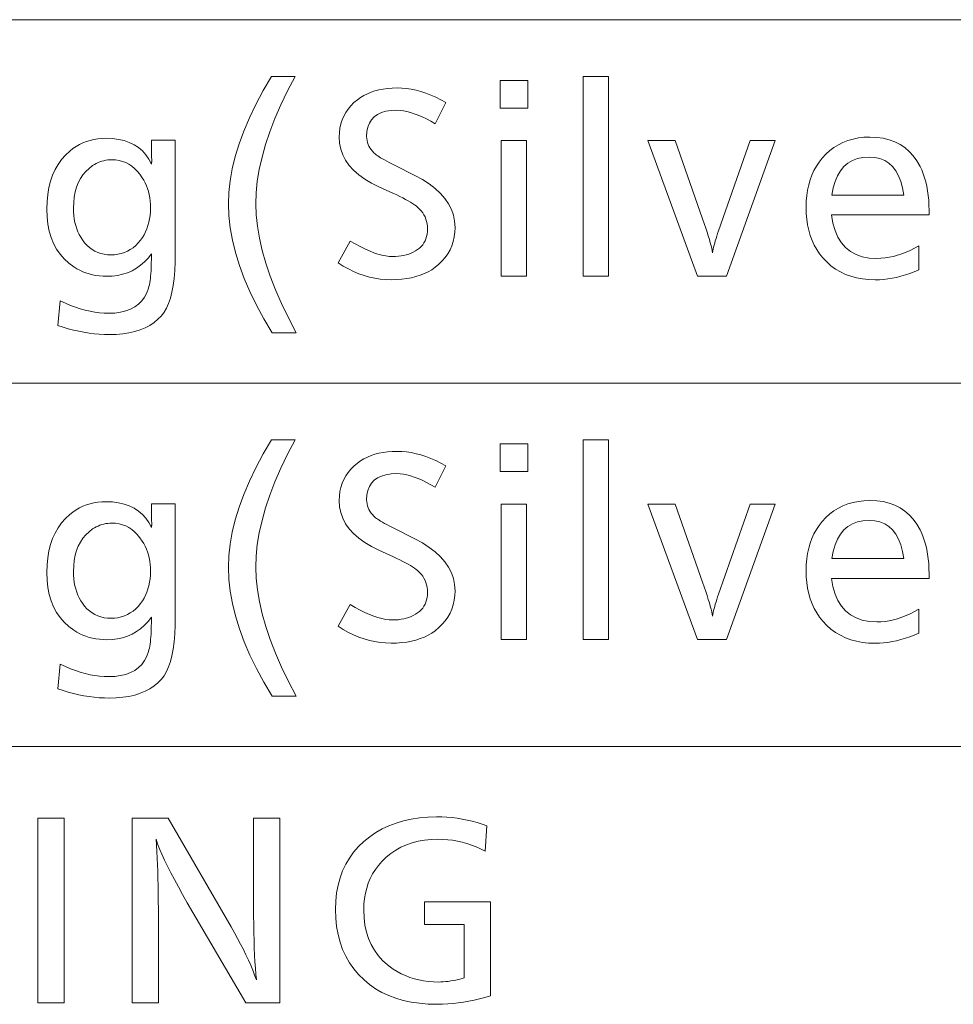
# Model space of a CAD drawing. Extents: x 26 to 583, y 35 to 405.
# Drawn here: x 553 to 563, y 126 to 137 of the extents above; entities that cross this region are included whole.
import ezdxf

# ---------------------------------------------------------------- set-up
doc = ezdxf.new("R2010")
doc.units = 0

msp = doc.modelspace()

# ---------------------------------------------------------------- linework, layer by layer
at = {"color": 0, "lineweight": 13}
for p, q in [((429.935974, 136.830429), (583.011353, 136.830429)), ((429.935974, 132.897659), (583.011353, 132.897659)), ((429.935974, 128.96489), (583.011353, 128.96489))]:
    msp.add_line(p, q, dxfattribs=at)
for points in [[(555.601746, 136.215195), (555.520996, 136.060303), (555.44873, 135.90921), (555.38501, 135.761917), (555.329773, 135.618408), (555.28302, 135.478699), (555.244751, 135.342773), (555.215027, 135.210648), (555.193787, 135.082321), (555.18103, 134.957779), (555.176758, 134.837036), (555.181152, 134.718063), (555.194275, 134.594543), (555.216064, 134.466446), (555.246704, 134.333801), (555.286011, 134.196579), (555.334106, 134.05481), (555.390869, 133.908463), (555.456421, 133.757568), (555.530701, 133.602112), (555.61377, 133.442078), (555.355652, 133.442078), (555.265564, 133.593048), (555.184937, 133.741486), (555.11377, 133.887405), (555.052185, 134.030792), (555, 134.171677), (554.957336, 134.310028), (554.924133, 134.445862), (554.900391, 134.579178), (554.886169, 134.709961), (554.88147, 134.838242), (554.886108, 134.961349), (554.900024, 135.087692), (554.923279, 135.217285), (554.955811, 135.350128), (554.99762, 135.486191), (555.048706, 135.625519), (555.10907, 135.768066), (555.178772, 135.913864), (555.257751, 136.062912), (555.346008, 136.215195)], [(558.994263, 136.215195), (558.994263, 134.054321), (558.721802, 134.054321), (558.721802, 136.215195)], [(557.233215, 135.93428), (557.11792, 135.702591), (557.070129, 135.730637), (557.023804, 135.755737), (556.978821, 135.777893), (556.935303, 135.797089), (556.893127, 135.813324), (556.852417, 135.826614), (556.813171, 135.83696), (556.775269, 135.84433), (556.738831, 135.84877), (556.703796, 135.85025), (556.641724, 135.847397), (556.586243, 135.838867), (556.537231, 135.824631), (556.494812, 135.804718), (556.458862, 135.779114), (556.429504, 135.747818), (556.406616, 135.710831), (556.39032, 135.668152), (556.380493, 135.619781), (556.377258, 135.565735), (556.378235, 135.543503), (556.381104, 135.521942), (556.385864, 135.501053), (556.392639, 135.480835), (556.401245, 135.461288), (556.411804, 135.442413), (556.424316, 135.42421), (556.438721, 135.406693), (556.455017, 135.389832), (556.473267, 135.373657), (556.483765, 135.365555), (556.496521, 135.356613), (556.511536, 135.346817), (556.528809, 135.336197), (556.54834, 135.324738), (556.570068, 135.312424), (556.594116, 135.299286), (556.620422, 135.285294), (556.648987, 135.270477), (556.679749, 135.254807), (556.897034, 135.145569), (556.980103, 135.100388), (557.054382, 135.052734), (557.119934, 135.002625), (557.176697, 134.950027), (557.224792, 134.894958), (557.264099, 134.837418), (557.294678, 134.777405), (557.316528, 134.71492), (557.329651, 134.649963), (557.334045, 134.582535), (557.331848, 134.529816), (557.325378, 134.479202), (557.314575, 134.430695), (557.299438, 134.384308), (557.280029, 134.340042), (557.256226, 134.297882), (557.228149, 134.257828), (557.19574, 134.219894), (557.158997, 134.184067), (557.11792, 134.15036), (557.081604, 134.124817), (557.042786, 134.101959), (557.001465, 134.081787), (556.957581, 134.064316), (556.911133, 134.04953), (556.862244, 134.03743), (556.810791, 134.028015), (556.756836, 134.021286), (556.700378, 134.017258), (556.641357, 134.015915), (556.582458, 134.017731), (556.523926, 134.023209), (556.465698, 134.032333), (556.407776, 134.045105), (556.35022, 134.061523), (556.29303, 134.081604), (556.236145, 134.105316), (556.179626, 134.13269), (556.123413, 134.163712), (556.067505, 134.19838), (556.197144, 134.434875), (556.252991, 134.402939), (556.306641, 134.374374), (556.358154, 134.349167), (556.407471, 134.327316), (556.454651, 134.308823), (556.499695, 134.293701), (556.542542, 134.281937), (556.583252, 134.273529), (556.621765, 134.268494), (556.658142, 134.266815), (556.689575, 134.267578), (556.720032, 134.269882), (556.749512, 134.273727), (556.778015, 134.279099), (556.805542, 134.286011), (556.832031, 134.294464), (556.857544, 134.304459), (556.882141, 134.315979), (556.905701, 134.329041), (556.928284, 134.343643), (556.948792, 134.359482), (556.967163, 134.37677), (556.983398, 134.395508), (556.997437, 134.415665), (557.009277, 134.437271), (557.019043, 134.460327), (557.026611, 134.484818), (557.031982, 134.510742), (557.035217, 134.538116), (557.036316, 134.566925), (557.035217, 134.59433), (557.031982, 134.62085), (557.026611, 134.646484), (557.019043, 134.671234), (557.009277, 134.695084), (556.997437, 134.718048), (556.983398, 134.740128), (556.967163, 134.761307), (556.948792, 134.781616), (556.928284, 134.801025), (556.912292, 134.814178), (556.894043, 134.827728), (556.873535, 134.841644), (556.85083, 134.855957), (556.825928, 134.870651), (556.798767, 134.885727), (556.769348, 134.901199), (556.737732, 134.917038), (556.703857, 134.933273), (556.667786, 134.94989), (556.510498, 135.021912), (556.428833, 135.062302), (556.355774, 135.105652), (556.291321, 135.151993), (556.235474, 135.201309), (556.188171, 135.253601), (556.149475, 135.308868), (556.119385, 135.367126), (556.0979, 135.428345), (556.085022, 135.492554), (556.08075, 135.559723), (556.082703, 135.609146), (556.088623, 135.656586), (556.09845, 135.702026), (556.112244, 135.745468), (556.129944, 135.786911), (556.151611, 135.82637), (556.177185, 135.863846), (556.206726, 135.899323), (556.240173, 135.9328), (556.277588, 135.964294), (556.311279, 135.988464), (556.346985, 136.010101), (556.384766, 136.02919), (556.424561, 136.045731), (556.46637, 136.059723), (556.510254, 136.071182), (556.556152, 136.080093), (556.604126, 136.086456), (556.654114, 136.090271), (556.706177, 136.091537), (556.757019, 136.089966), (556.808289, 136.085251), (556.859985, 136.077393), (556.912109, 136.066376), (556.9646, 136.052231), (557.017456, 136.034927), (557.070801, 136.014481), (557.124512, 135.990891), (557.17865, 135.964157)], [(558.120361, 136.171967), (558.120361, 135.871857), (557.822632, 135.871857), (557.822632, 136.171967)], [(554.306396, 135.524918), (554.306396, 134.308823), (554.304932, 134.209091), (554.300476, 134.116364), (554.29303, 134.030655), (554.282593, 133.95195), (554.269226, 133.880249), (554.252808, 133.815567), (554.233459, 133.757904), (554.211121, 133.707245), (554.185852, 133.663589), (554.157532, 133.626953), (554.11908, 133.587952), (554.076599, 133.553055), (554.030151, 133.522263), (553.979675, 133.495575), (553.925293, 133.472992), (553.866821, 133.454514), (553.804443, 133.440155), (553.738037, 133.429886), (553.667664, 133.423721), (553.593323, 133.421677), (553.538696, 133.422684), (553.483765, 133.425705), (553.428528, 133.43074), (553.373047, 133.437805), (553.3172, 133.446884), (553.261108, 133.457977), (553.204773, 133.471085), (553.148071, 133.486206), (553.091125, 133.503357), (553.033936, 133.522507), (553.061523, 133.786621), (553.116699, 133.761307), (553.171265, 133.738647), (553.22522, 133.718658), (553.278564, 133.70134), (553.331299, 133.686676), (553.383484, 133.674683), (553.435059, 133.665359), (553.486023, 133.658691), (553.536377, 133.654694), (553.586121, 133.653366), (553.653076, 133.656082), (553.714722, 133.664215), (553.770996, 133.67778), (553.822021, 133.696777), (553.867615, 133.721191), (553.907959, 133.751038), (553.942932, 133.786301), (553.972595, 133.826996), (553.996887, 133.873123), (554.01593, 133.924667), (554.020935, 133.942734), (554.025574, 133.962326), (554.029724, 133.983444), (554.033386, 134.006119), (554.036621, 134.030319), (554.039368, 134.056061), (554.041687, 134.083328), (554.043579, 134.112137), (554.044983, 134.142487), (554.045898, 134.174377), (554.045898, 134.191177), (554.047119, 134.241592), (554.047546, 134.250153), (554.047974, 134.258026), (554.04834, 134.265228), (554.048645, 134.271759), (554.048889, 134.277618), (554.049133, 134.282806), (554.049316, 134.287308), (554.049438, 134.291153), (554.0495, 134.294327), (554.0495, 134.296829), (554.012695, 134.250519), (553.973206, 134.209091), (553.931152, 134.172531), (553.886414, 134.140854), (553.839111, 134.114044), (553.789185, 134.092117), (553.736633, 134.075058), (553.681519, 134.062866), (553.623718, 134.055557), (553.563293, 134.053131), (553.523926, 134.054138), (553.485352, 134.057205), (553.447632, 134.062302), (553.410828, 134.069458), (553.374817, 134.078629), (553.339722, 134.089859), (553.305481, 134.103119), (553.272156, 134.118423), (553.239624, 134.135773), (553.208008, 134.155167), (553.152527, 134.195999), (553.102966, 134.241653), (553.059204, 134.29213), (553.021301, 134.347427), (552.989197, 134.407562), (552.962952, 134.472519), (552.942505, 134.542313), (552.927917, 134.616913), (552.919189, 134.69635), (552.91626, 134.780609), (552.918762, 134.862305), (552.926208, 134.939804), (552.938599, 135.013092), (552.955994, 135.082184), (552.978394, 135.147064), (553.005737, 135.207748), (553.038025, 135.264236), (553.075317, 135.316513), (553.117554, 135.364594), (553.164734, 135.408463), (553.198486, 135.434692), (553.233398, 135.45816), (553.26947, 135.478882), (553.306702, 135.496826), (553.345154, 135.512009), (553.384766, 135.524429), (553.425537, 135.534103), (553.467468, 135.541), (553.51062, 135.545135), (553.554932, 135.546524), (553.625366, 135.543732), (553.691101, 135.535339), (553.752197, 135.521347), (553.808655, 135.50177), (553.860413, 135.476593), (553.907593, 135.445831), (553.950073, 135.40947), (553.987854, 135.367508), (554.020996, 135.319962), (554.0495, 135.266815), (554.049744, 135.271011), (554.049927, 135.274979), (554.05011, 135.278702), (554.050293, 135.282181), (554.050415, 135.285416), (554.050537, 135.288422), (554.050598, 135.291183), (554.050659, 135.293701), (554.05072, 135.295975), (554.05072, 135.298019), (554.0495, 135.360443), (554.0495, 135.524918)], [(561.406067, 134.716995), (561.422424, 134.627579), (561.446045, 134.547577), (561.47699, 134.47699), (561.515137, 134.415817), (561.560608, 134.364044), (561.613342, 134.321701), (561.67334, 134.288757), (561.740662, 134.265228), (561.815186, 134.251114), (561.897034, 134.246399), (561.942017, 134.247772), (561.987122, 134.251877), (562.03241, 134.258713), (562.07782, 134.268295), (562.123352, 134.280609), (562.169006, 134.29567), (562.214844, 134.313461), (562.260864, 134.333984), (562.306946, 134.357254), (562.35321, 134.383255), (562.35321, 134.123947), (562.304199, 134.103195), (562.255554, 134.084625), (562.207275, 134.068237), (562.159424, 134.054031), (562.111938, 134.042023), (562.064819, 134.032181), (562.018127, 134.024536), (561.971802, 134.019073), (561.925842, 134.015808), (561.880249, 134.014709), (561.809753, 134.017105), (561.74231, 134.024261), (561.677979, 134.036209), (561.616699, 134.052933), (561.558533, 134.074432), (561.503418, 134.100708), (561.451355, 134.131775), (561.402344, 134.167603), (561.356445, 134.208221), (561.313599, 134.253601), (561.279419, 134.296677), (561.248779, 134.342346), (561.221802, 134.39061), (561.198364, 134.441452), (561.178589, 134.494904), (561.162354, 134.550934), (561.14978, 134.609573), (561.140747, 134.670792), (561.135376, 134.734619), (561.133545, 134.801025), (561.135254, 134.865112), (561.140442, 134.926743), (561.149109, 134.985916), (561.161194, 135.042664), (561.176758, 135.096939), (561.195801, 135.148773), (561.218262, 135.198166), (561.244202, 135.245102), (561.27356, 135.289597), (561.306396, 135.331635), (561.346375, 135.374969), (561.388916, 135.413742), (561.434082, 135.447968), (561.481812, 135.477615), (561.532104, 135.502701), (561.585022, 135.523239), (561.640564, 135.5392), (561.698608, 135.550598), (561.759338, 135.557449), (561.822632, 135.559723), (561.896973, 135.556564), (561.966919, 135.547043), (562.03241, 135.531204), (562.093445, 135.509018), (562.150024, 135.480499), (562.202209, 135.445633), (562.249939, 135.404434), (562.293213, 135.356888), (562.332031, 135.303009), (562.366455, 135.242798), (562.384888, 135.203888), (562.401428, 135.162994), (562.416016, 135.120132), (562.42865, 135.075302), (562.439392, 135.028519), (562.44812, 134.979752), (562.454956, 134.929016), (562.459778, 134.876312), (562.462708, 134.821655), (562.463684, 134.765015), (562.463684, 134.740997), (562.463684, 134.724197), (562.463684, 134.716995)], [(558.107117, 135.521317), (558.107117, 134.054321), (557.834656, 134.054321), (557.834656, 135.521317)], [(560.797424, 135.521317), (560.270386, 134.054321), (559.958252, 134.054321), (559.41925, 135.521317), (559.7146, 135.521317), (560.012329, 134.674973), (560.030212, 134.623779), (560.04657, 134.575821), (560.06134, 134.531097), (560.074524, 134.489624), (560.086121, 134.451385), (560.09613, 134.416397), (560.104553, 134.384644), (560.111389, 134.356125), (560.116699, 134.330856), (560.120361, 134.308823), (560.123596, 134.327606), (560.127563, 134.347427), (560.132202, 134.368317), (560.137634, 134.390274), (560.143738, 134.413269), (560.150574, 134.437332), (560.158142, 134.462433), (560.166443, 134.488617), (560.175415, 134.515839), (560.185181, 134.544128), (560.528503, 135.521317)], [(561.409668, 134.930679), (562.191162, 134.930679), (562.17749, 135.00914), (562.158447, 135.079346), (562.134033, 135.141281), (562.10437, 135.194977), (562.069336, 135.240402), (562.028992, 135.277573), (561.983276, 135.306473), (561.932251, 135.327118), (561.875916, 135.339508), (561.814209, 135.343643), (561.748596, 135.339508), (561.688538, 135.327118), (561.634094, 135.306473), (561.585266, 135.277573), (561.541992, 135.240402), (561.504333, 135.194977), (561.47229, 135.141281), (561.445801, 135.079346), (561.424927, 135.00914)], [(553.620972, 135.314835), (553.598083, 135.314194), (553.575684, 135.312286), (553.553711, 135.309097), (553.532227, 135.304642), (553.511108, 135.29892), (553.490417, 135.291931), (553.470215, 135.283646), (553.450378, 135.274109), (553.43103, 135.26329), (553.412048, 135.251205), (553.37262, 135.221313), (553.33728, 135.18782), (553.306152, 135.150726), (553.279114, 135.110031), (553.256287, 135.065735), (553.23761, 135.017838), (553.223083, 134.966324), (553.212708, 134.911224), (553.206482, 134.852524), (553.204407, 134.790222), (553.205322, 134.750046), (553.208252, 134.711182), (553.213135, 134.673599), (553.21991, 134.637329), (553.228699, 134.602341), (553.23938, 134.568665), (553.252014, 134.53627), (553.266602, 134.505173), (553.283142, 134.475388), (553.301636, 134.446884), (553.325012, 134.416092), (553.350098, 134.388535), (553.37677, 134.364227), (553.405151, 134.343155), (553.435181, 134.325333), (553.466858, 134.310745), (553.500183, 134.299408), (553.535156, 134.291306), (553.571838, 134.286438), (553.610168, 134.284821), (553.648743, 134.286407), (553.685913, 134.291199), (553.721558, 134.299194), (553.755737, 134.310364), (553.788391, 134.324738), (553.81958, 134.3423), (553.849304, 134.363052), (553.877502, 134.387009), (553.904236, 134.414139), (553.929443, 134.444489), (553.950012, 134.473251), (553.968384, 134.503403), (553.984558, 134.534912), (553.998596, 134.567795), (554.010498, 134.602051), (554.020203, 134.637665), (554.027771, 134.674652), (554.033203, 134.712997), (554.036438, 134.752731), (554.037537, 134.793823), (554.036621, 134.831451), (554.033936, 134.867966), (554.029541, 134.903381), (554.023315, 134.937683), (554.01532, 134.970886), (554.005554, 135.002991), (553.993958, 135.033981), (553.980652, 135.063873), (553.965576, 135.092667), (553.948669, 135.120346), (553.922729, 135.157303), (553.895203, 135.190369), (553.866211, 135.219528), (553.835754, 135.244812), (553.803711, 135.266205), (553.770203, 135.283707), (553.735168, 135.297333), (553.698608, 135.307053), (553.660522, 135.312881)], [(555.601746, 132.282425), (555.520996, 132.127533), (555.44873, 131.97644), (555.38501, 131.829147), (555.329773, 131.685638), (555.28302, 131.545929), (555.244751, 131.410004), (555.215027, 131.277878), (555.193787, 131.149551), (555.18103, 131.025009), (555.176758, 130.904266), (555.181152, 130.785294), (555.194275, 130.661774), (555.216064, 130.533676), (555.246704, 130.401031), (555.286011, 130.263809), (555.334106, 130.12204), (555.390869, 129.975693), (555.456421, 129.824799), (555.530701, 129.669342), (555.61377, 129.509308), (555.355652, 129.509308), (555.265564, 129.660278), (555.184937, 129.808716), (555.11377, 129.954636), (555.052185, 130.098022), (555, 130.238907), (554.957336, 130.377258), (554.924133, 130.513092), (554.900391, 130.646408), (554.886169, 130.777191), (554.88147, 130.905472), (554.886108, 131.02858), (554.900024, 131.154922), (554.923279, 131.284515), (554.955811, 131.417358), (554.99762, 131.553421), (555.048706, 131.692749), (555.10907, 131.835297), (555.178772, 131.981094), (555.257751, 132.130142), (555.346008, 132.282425)], [(558.994263, 132.282425), (558.994263, 130.121552), (558.721802, 130.121552), (558.721802, 132.282425)], [(557.233215, 132.001511), (557.11792, 131.769821), (557.070129, 131.797867), (557.023804, 131.822968), (556.978821, 131.845123), (556.935303, 131.864319), (556.893127, 131.880554), (556.852417, 131.893845), (556.813171, 131.90419), (556.775269, 131.91156), (556.738831, 131.916), (556.703796, 131.91748), (556.641724, 131.914627), (556.586243, 131.906097), (556.537231, 131.891861), (556.494812, 131.871948), (556.458862, 131.846344), (556.429504, 131.815048), (556.406616, 131.778061), (556.39032, 131.735382), (556.380493, 131.687012), (556.377258, 131.632965), (556.378235, 131.610733), (556.381104, 131.589172), (556.385864, 131.568283), (556.392639, 131.548065), (556.401245, 131.528519), (556.411804, 131.509644), (556.424316, 131.49144), (556.438721, 131.473923), (556.455017, 131.457062), (556.473267, 131.440887), (556.483765, 131.432785), (556.496521, 131.423843), (556.511536, 131.414047), (556.528809, 131.403427), (556.54834, 131.391968), (556.570068, 131.379654), (556.594116, 131.366516), (556.620422, 131.352524), (556.648987, 131.337708), (556.679749, 131.322037), (556.897034, 131.212799), (556.980103, 131.167618), (557.054382, 131.119965), (557.119934, 131.069855), (557.176697, 131.017258), (557.224792, 130.962189), (557.264099, 130.904648), (557.294678, 130.844635), (557.316528, 130.78215), (557.329651, 130.717194), (557.334045, 130.649765), (557.331848, 130.597046), (557.325378, 130.546432), (557.314575, 130.497925), (557.299438, 130.451538), (557.280029, 130.407272), (557.256226, 130.365112), (557.228149, 130.325058), (557.19574, 130.287125), (557.158997, 130.251297), (557.11792, 130.21759), (557.081604, 130.192047), (557.042786, 130.169189), (557.001465, 130.149017), (556.957581, 130.131546), (556.911133, 130.11676), (556.862244, 130.10466), (556.810791, 130.095245), (556.756836, 130.088516), (556.700378, 130.084488), (556.641357, 130.083145), (556.582458, 130.084961), (556.523926, 130.090439), (556.465698, 130.099564), (556.407776, 130.112335), (556.35022, 130.128754), (556.29303, 130.148834), (556.236145, 130.172546), (556.179626, 130.199921), (556.123413, 130.230942), (556.067505, 130.26561), (556.197144, 130.502106), (556.252991, 130.470169), (556.306641, 130.441605), (556.358154, 130.416397), (556.407471, 130.394547), (556.454651, 130.376053), (556.499695, 130.360931), (556.542542, 130.349167), (556.583252, 130.340759), (556.621765, 130.335724), (556.658142, 130.334045), (556.689575, 130.334808), (556.720032, 130.337112), (556.749512, 130.340958), (556.778015, 130.346329), (556.805542, 130.353241), (556.832031, 130.361694), (556.857544, 130.371689), (556.882141, 130.383209), (556.905701, 130.396271), (556.928284, 130.410873), (556.948792, 130.426712), (556.967163, 130.444), (556.983398, 130.462738), (556.997437, 130.482895), (557.009277, 130.504501), (557.019043, 130.527557), (557.026611, 130.552048), (557.031982, 130.577972), (557.035217, 130.605347), (557.036316, 130.634155), (557.035217, 130.66156), (557.031982, 130.68808), (557.026611, 130.713715), (557.019043, 130.738464), (557.009277, 130.762314), (556.997437, 130.785278), (556.983398, 130.807358), (556.967163, 130.828537), (556.948792, 130.848846), (556.928284, 130.868256), (556.912292, 130.881409), (556.894043, 130.894958), (556.873535, 130.908875), (556.85083, 130.923187), (556.825928, 130.937881), (556.798767, 130.952957), (556.769348, 130.96843), (556.737732, 130.984268), (556.703857, 131.000504), (556.667786, 131.01712), (556.510498, 131.089142), (556.428833, 131.129532), (556.355774, 131.172882), (556.291321, 131.219223), (556.235474, 131.268539), (556.188171, 131.320831), (556.149475, 131.376099), (556.119385, 131.434357), (556.0979, 131.495575), (556.085022, 131.559784), (556.08075, 131.626953), (556.082703, 131.676376), (556.088623, 131.723816), (556.09845, 131.769257), (556.112244, 131.812698), (556.129944, 131.854141), (556.151611, 131.8936), (556.177185, 131.931076), (556.206726, 131.966553), (556.240173, 132.000031), (556.277588, 132.031525), (556.311279, 132.055695), (556.346985, 132.077332), (556.384766, 132.09642), (556.424561, 132.112961), (556.46637, 132.126953), (556.510254, 132.138412), (556.556152, 132.147324), (556.604126, 132.153687), (556.654114, 132.157501), (556.706177, 132.158768), (556.757019, 132.157196), (556.808289, 132.152481), (556.859985, 132.144623), (556.912109, 132.133606), (556.9646, 132.119461), (557.017456, 132.102158), (557.070801, 132.081711), (557.124512, 132.058121), (557.17865, 132.031387)], [(558.120361, 132.239197), (558.120361, 131.939087), (557.822632, 131.939087), (557.822632, 132.239197)], [(554.306396, 131.592148), (554.306396, 130.376053), (554.304932, 130.276321), (554.300476, 130.183594), (554.29303, 130.097885), (554.282593, 130.01918), (554.269226, 129.947479), (554.252808, 129.882797), (554.233459, 129.825134), (554.211121, 129.774475), (554.185852, 129.73082), (554.157532, 129.694183), (554.11908, 129.655182), (554.076599, 129.620285), (554.030151, 129.589493), (553.979675, 129.562805), (553.925293, 129.540222), (553.866821, 129.521744), (553.804443, 129.507385), (553.738037, 129.497116), (553.667664, 129.490952), (553.593323, 129.488907), (553.538696, 129.489914), (553.483765, 129.492935), (553.428528, 129.497971), (553.373047, 129.505035), (553.3172, 129.514114), (553.261108, 129.525208), (553.204773, 129.538315), (553.148071, 129.553436), (553.091125, 129.570587), (553.033936, 129.589737), (553.061523, 129.853851), (553.116699, 129.828537), (553.171265, 129.805878), (553.22522, 129.785889), (553.278564, 129.76857), (553.331299, 129.753906), (553.383484, 129.741913), (553.435059, 129.73259), (553.486023, 129.725922), (553.536377, 129.721924), (553.586121, 129.720596), (553.653076, 129.723312), (553.714722, 129.731445), (553.770996, 129.74501), (553.822021, 129.764008), (553.867615, 129.788422), (553.907959, 129.818268), (553.942932, 129.853531), (553.972595, 129.894226), (553.996887, 129.940353), (554.01593, 129.991898), (554.020935, 130.009964), (554.025574, 130.029556), (554.029724, 130.050674), (554.033386, 130.073349), (554.036621, 130.097549), (554.039368, 130.123291), (554.041687, 130.150558), (554.043579, 130.179367), (554.044983, 130.209717), (554.045898, 130.241608), (554.045898, 130.258408), (554.047119, 130.308823), (554.047546, 130.317383), (554.047974, 130.325256), (554.04834, 130.332458), (554.048645, 130.338989), (554.048889, 130.344849), (554.049133, 130.350037), (554.049316, 130.354538), (554.049438, 130.358383), (554.0495, 130.361557), (554.0495, 130.364059), (554.012695, 130.317749), (553.973206, 130.276321), (553.931152, 130.239761), (553.886414, 130.208084), (553.839111, 130.181274), (553.789185, 130.159348), (553.736633, 130.142288), (553.681519, 130.130096), (553.623718, 130.122787), (553.563293, 130.120361), (553.523926, 130.121368), (553.485352, 130.124435), (553.447632, 130.129532), (553.410828, 130.136688), (553.374817, 130.145859), (553.339722, 130.157089), (553.305481, 130.170349), (553.272156, 130.185654), (553.239624, 130.203003), (553.208008, 130.222397), (553.152527, 130.263229), (553.102966, 130.308884), (553.059204, 130.35936), (553.021301, 130.414658), (552.989197, 130.474792), (552.962952, 130.539749), (552.942505, 130.609543), (552.927917, 130.684143), (552.919189, 130.76358), (552.91626, 130.847839), (552.918762, 130.929535), (552.926208, 131.007034), (552.938599, 131.080322), (552.955994, 131.149414), (552.978394, 131.214294), (553.005737, 131.274979), (553.038025, 131.331467), (553.075317, 131.383743), (553.117554, 131.431824), (553.164734, 131.475693), (553.198486, 131.501923), (553.233398, 131.525391), (553.26947, 131.546112), (553.306702, 131.564056), (553.345154, 131.579239), (553.384766, 131.59166), (553.425537, 131.601334), (553.467468, 131.608231), (553.51062, 131.612366), (553.554932, 131.613754), (553.625366, 131.610962), (553.691101, 131.60257), (553.752197, 131.588577), (553.808655, 131.569), (553.860413, 131.543823), (553.907593, 131.513062), (553.950073, 131.4767), (553.987854, 131.434738), (554.020996, 131.387192), (554.0495, 131.334045), (554.049744, 131.338242), (554.049927, 131.342209), (554.05011, 131.345932), (554.050293, 131.349411), (554.050415, 131.352646), (554.050537, 131.355652), (554.050598, 131.358414), (554.050659, 131.360931), (554.05072, 131.363205), (554.05072, 131.36525), (554.0495, 131.427673), (554.0495, 131.592148)], [(561.406067, 130.784225), (561.422424, 130.694809), (561.446045, 130.614807), (561.47699, 130.54422), (561.515137, 130.483047), (561.560608, 130.431274), (561.613342, 130.388931), (561.67334, 130.355988), (561.740662, 130.332458), (561.815186, 130.318344), (561.897034, 130.313629), (561.942017, 130.315002), (561.987122, 130.319107), (562.03241, 130.325943), (562.07782, 130.335526), (562.123352, 130.347839), (562.169006, 130.3629), (562.214844, 130.380692), (562.260864, 130.401215), (562.306946, 130.424484), (562.35321, 130.450485), (562.35321, 130.191177), (562.304199, 130.170425), (562.255554, 130.151855), (562.207275, 130.135468), (562.159424, 130.121262), (562.111938, 130.109253), (562.064819, 130.099411), (562.018127, 130.091766), (561.971802, 130.086304), (561.925842, 130.083038), (561.880249, 130.08194), (561.809753, 130.084335), (561.74231, 130.091492), (561.677979, 130.103439), (561.616699, 130.120163), (561.558533, 130.141663), (561.503418, 130.167938), (561.451355, 130.199005), (561.402344, 130.234833), (561.356445, 130.275452), (561.313599, 130.320831), (561.279419, 130.363907), (561.248779, 130.409576), (561.221802, 130.45784), (561.198364, 130.508682), (561.178589, 130.562134), (561.162354, 130.618164), (561.14978, 130.676804), (561.140747, 130.738022), (561.135376, 130.801849), (561.133545, 130.868256), (561.135254, 130.932343), (561.140442, 130.993973), (561.149109, 131.053146), (561.161194, 131.109894), (561.176758, 131.164169), (561.195801, 131.216003), (561.218262, 131.265396), (561.244202, 131.312332), (561.27356, 131.356827), (561.306396, 131.398865), (561.346375, 131.4422), (561.388916, 131.480972), (561.434082, 131.515198), (561.481812, 131.544846), (561.532104, 131.569931), (561.585022, 131.590469), (561.640564, 131.60643), (561.698608, 131.617828), (561.759338, 131.62468), (561.822632, 131.626953), (561.896973, 131.623795), (561.966919, 131.614273), (562.03241, 131.598434), (562.093445, 131.576248), (562.150024, 131.547729), (562.202209, 131.512863), (562.249939, 131.471664), (562.293213, 131.424118), (562.332031, 131.370239), (562.366455, 131.310028), (562.384888, 131.271118), (562.401428, 131.230225), (562.416016, 131.187363), (562.42865, 131.142532), (562.439392, 131.095749), (562.44812, 131.046982), (562.454956, 130.996246), (562.459778, 130.943542), (562.462708, 130.888885), (562.463684, 130.832245), (562.463684, 130.808228), (562.463684, 130.791428), (562.463684, 130.784225)], [(558.107117, 131.588547), (558.107117, 130.121552), (557.834656, 130.121552), (557.834656, 131.588547)], [(560.797424, 131.588547), (560.270386, 130.121552), (559.958252, 130.121552), (559.41925, 131.588547), (559.7146, 131.588547), (560.012329, 130.742203), (560.030212, 130.69101), (560.04657, 130.643051), (560.06134, 130.598328), (560.074524, 130.556854), (560.086121, 130.518616), (560.09613, 130.483627), (560.104553, 130.451874), (560.111389, 130.423355), (560.116699, 130.398087), (560.120361, 130.376053), (560.123596, 130.394836), (560.127563, 130.414658), (560.132202, 130.435547), (560.137634, 130.457504), (560.143738, 130.480499), (560.150574, 130.504562), (560.158142, 130.529663), (560.166443, 130.555847), (560.175415, 130.583069), (560.185181, 130.611359), (560.528503, 131.588547)], [(561.409668, 130.99791), (562.191162, 130.99791), (562.17749, 131.07637), (562.158447, 131.146576), (562.134033, 131.208511), (562.10437, 131.262207), (562.069336, 131.307632), (562.028992, 131.344803), (561.983276, 131.373703), (561.932251, 131.394348), (561.875916, 131.406738), (561.814209, 131.410873), (561.748596, 131.406738), (561.688538, 131.394348), (561.634094, 131.373703), (561.585266, 131.344803), (561.541992, 131.307632), (561.504333, 131.262207), (561.47229, 131.208511), (561.445801, 131.146576), (561.424927, 131.07637)], [(553.620972, 131.382065), (553.598083, 131.381424), (553.575684, 131.379517), (553.553711, 131.376328), (553.532227, 131.371872), (553.511108, 131.36615), (553.490417, 131.359161), (553.470215, 131.350876), (553.450378, 131.341339), (553.43103, 131.330521), (553.412048, 131.318436), (553.37262, 131.288544), (553.33728, 131.255051), (553.306152, 131.217957), (553.279114, 131.177261), (553.256287, 131.132965), (553.23761, 131.085068), (553.223083, 131.033554), (553.212708, 130.978455), (553.206482, 130.919754), (553.204407, 130.857452), (553.205322, 130.817276), (553.208252, 130.778412), (553.213135, 130.740829), (553.21991, 130.704559), (553.228699, 130.669571), (553.23938, 130.635895), (553.252014, 130.6035), (553.266602, 130.572403), (553.283142, 130.542618), (553.301636, 130.514114), (553.325012, 130.483322), (553.350098, 130.455765), (553.37677, 130.431458), (553.405151, 130.410385), (553.435181, 130.392563), (553.466858, 130.377975), (553.500183, 130.366638), (553.535156, 130.358536), (553.571838, 130.353668), (553.610168, 130.352051), (553.648743, 130.353638), (553.685913, 130.358429), (553.721558, 130.366425), (553.755737, 130.377594), (553.788391, 130.391968), (553.81958, 130.409531), (553.849304, 130.430283), (553.877502, 130.454239), (553.904236, 130.481369), (553.929443, 130.511719), (553.950012, 130.540482), (553.968384, 130.570633), (553.984558, 130.602142), (553.998596, 130.635025), (554.010498, 130.669281), (554.020203, 130.704895), (554.027771, 130.741882), (554.033203, 130.780228), (554.036438, 130.819962), (554.037537, 130.861053), (554.036621, 130.898682), (554.033936, 130.935196), (554.029541, 130.970612), (554.023315, 131.004913), (554.01532, 131.038116), (554.005554, 131.070221), (553.993958, 131.101212), (553.980652, 131.131104), (553.965576, 131.159897), (553.948669, 131.187576), (553.922729, 131.224533), (553.895203, 131.257599), (553.866211, 131.286758), (553.835754, 131.312042), (553.803711, 131.333435), (553.770203, 131.350937), (553.735168, 131.364563), (553.698608, 131.374283), (553.660522, 131.380112)], [(557.678589, 128.105942), (557.658142, 127.831032), (557.609863, 127.855667), (557.560913, 127.877708), (557.511414, 127.897156), (557.461304, 127.914009), (557.410583, 127.928276), (557.359253, 127.939941), (557.307312, 127.94902), (557.254822, 127.955498), (557.20166, 127.959389), (557.147949, 127.960686), (557.073853, 127.958282), (557.002686, 127.95108), (556.93457, 127.939079), (556.869446, 127.922272), (556.807312, 127.900665), (556.748169, 127.874252), (556.692078, 127.84304), (556.638977, 127.807022), (556.588806, 127.766212), (556.541687, 127.720589), (556.504517, 127.678162), (556.471252, 127.633484), (556.441895, 127.586548), (556.416504, 127.537346), (556.394958, 127.485893), (556.377319, 127.43219), (556.363647, 127.376221), (556.353882, 127.318001), (556.347961, 127.257515), (556.346008, 127.194778), (556.349243, 127.111038), (556.358765, 127.031708), (556.374634, 126.956795), (556.396912, 126.886307), (556.425537, 126.820229), (556.460571, 126.758575), (556.501892, 126.701332), (556.549622, 126.648514), (556.603699, 126.600113), (556.664185, 126.556122), (556.70752, 126.529442), (556.752136, 126.505562), (556.797974, 126.484489), (556.845093, 126.466232), (556.893433, 126.450783), (556.943054, 126.438141), (556.993896, 126.428307), (557.046021, 126.421288), (557.099365, 126.417076), (557.153931, 126.415672), (557.179871, 126.416115), (557.206177, 126.417442), (557.232849, 126.419662), (557.26001, 126.422775), (557.287537, 126.426773), (557.31543, 126.431656), (557.343811, 126.437431), (557.372559, 126.444099), (557.401672, 126.451645), (557.431274, 126.460083), (557.431274, 127.038719), (557.003906, 127.038719), (557.003906, 127.283615), (557.715759, 127.283615), (557.715759, 126.266808), (557.657532, 126.249245), (557.599487, 126.233528), (557.541626, 126.219666), (557.483948, 126.207649), (557.426453, 126.197479), (557.369202, 126.189163), (557.312073, 126.182693), (557.255188, 126.17807), (557.198486, 126.175293), (557.141968, 126.17437), (557.043701, 126.17701), (556.949646, 126.184937), (556.859802, 126.198143), (556.774109, 126.216629), (556.692688, 126.240402), (556.615417, 126.269447), (556.542358, 126.303787), (556.473511, 126.343399), (556.408875, 126.388298), (556.34845, 126.438477), (556.289795, 126.496452), (556.237366, 126.558479), (556.191101, 126.624565), (556.151001, 126.69471), (556.117065, 126.768913), (556.089294, 126.847168), (556.067688, 126.929489), (556.052246, 127.015862), (556.042969, 127.106293), (556.039917, 127.200783), (556.042969, 127.291985), (556.052185, 127.379272), (556.067566, 127.462646), (556.089111, 127.542107), (556.11676, 127.617653), (556.150574, 127.689285), (556.190491, 127.757004), (556.236572, 127.820808), (556.288818, 127.880699), (556.347229, 127.936676), (556.40979, 127.987312), (556.475891, 128.032623), (556.545593, 128.072601), (556.618835, 128.107239), (556.695679, 128.136551), (556.776123, 128.160538), (556.860107, 128.179199), (556.947693, 128.19252), (557.038818, 128.200516), (557.133545, 128.203186), (557.189758, 128.202209), (557.245605, 128.199295), (557.301086, 128.194427), (557.35614, 128.187622), (557.410889, 128.178879), (557.465149, 128.168182), (557.519104, 128.155533), (557.572632, 128.140945), (557.625793, 128.12442)], [(553.103516, 128.188782), (553.103516, 126.188774), (552.819031, 126.188774), (552.819031, 128.188782)], [(555.437256, 128.188782), (555.437256, 126.188774), (555.068726, 126.188774), (554.436096, 127.27401), (554.385803, 127.361259), (554.339172, 127.444382), (554.296204, 127.523376), (554.256836, 127.598236), (554.221191, 127.668968), (554.189148, 127.735573), (554.160767, 127.798042), (554.136047, 127.856392), (554.11499, 127.910599), (554.097534, 127.960686), (554.102295, 127.89502), (554.106628, 127.827194), (554.110413, 127.757202), (554.113647, 127.685059), (554.116455, 127.610748), (554.118713, 127.534279), (554.120483, 127.455643), (554.121765, 127.374855), (554.122498, 127.291901), (554.122742, 127.206787), (554.122742, 126.188774), (553.838257, 126.188774), (553.838257, 128.188782), (554.228394, 128.188782), (554.910278, 127.012306), (554.946289, 126.949303), (554.980347, 126.88755), (555.012512, 126.827049), (555.042786, 126.767792), (555.071106, 126.709785), (555.097534, 126.65303), (555.122009, 126.597519), (555.144592, 126.543259), (555.165222, 126.490242), (555.18396, 126.438477), (555.178284, 126.50016), (555.173157, 126.565636), (555.16864, 126.634903), (555.164734, 126.707962), (555.161438, 126.784813), (555.158752, 126.865463), (555.156677, 126.949905), (555.155151, 127.038139), (555.154236, 127.130173), (555.153931, 127.22599), (555.153931, 128.188782)]]:
    msp.add_lwpolyline(points, close=True, dxfattribs=at)

doc.saveas('drawing.dxf')
